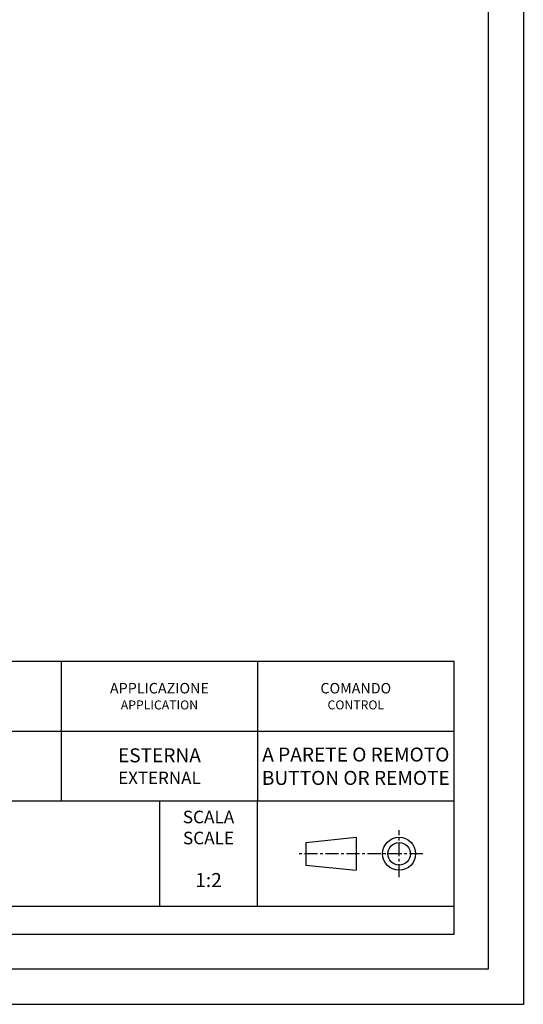
# Paper-space layout 'A3_1123.1' of a CAD drawing. Units: millimetres. Extents: x 421 to 851, y -597 to -290.
# Drawn here: x 774 to 846, y -592 to -451 of the extents above; entities that cross this region are included whole.
import ezdxf

# ---------------------------------------------------------------- set-up
doc = ezdxf.new("R2010")
doc.units = ezdxf.units.MM
doc.linetypes.add('CENTER', pattern=[0.6, 0.375, -0.075, 0.075, -0.075])
doc.styles.add('DAVIDE', font='arial.ttf', dxfattribs={"height": 2.5})
doc.styles.add('TEXTSTYLE_2', font='arial.ttf')

# ---------------------------------------------------------------- blocks, each defined once
blk = doc.blocks.new('I$C39FDDCDA')
at = {"linetype": 'Continuous'}
for p, q in [((1, 4.97), (8.2, 5.72)), ((8.2, 5.72), (8.2, 1)), ((1, 4.97), (1, 1.75)), ((1, 1.75), (8.2, 1))]:
    blk.add_line(p, q, dxfattribs=at)
at = {"linetype": 'CENTER', "ltscale": 5}
for p, q in [((14.32, 0), (14.32, 6.72)), ((17.69, 3.36), (0, 3.36))]:
    blk.add_line(p, q, dxfattribs=at)
for radius in [2.36, 1.61]:
    blk.add_circle((14.32, 3.36), radius)

psp = doc.layouts.new('A3_1123.1')

# ---------------------------------------------------------------- linework, layer by layer
for p, q in [((645.51, -543.01), (835.71, -543.01)), ((779.63, -543.01), (779.63, -563.01)), ((807.67, -543.01), (807.67, -563.01)), ((835.71, -582.01), (835.71, -543.01)), ((835.71, -563.01), (645.51, -563.01)), ((793.65, -563.01), (793.65, -578.01)), ((807.67, -578.01), (807.67, -563.01)), ((645.51, -578.01), (835.71, -578.01)), ((645.51, -582.01), (835.71, -582.01))]:
    psp.add_line(p, q)
at = {"color": 7}
psp.add_line((695.51, -553.01), (835.71, -553.01), dxfattribs=at)
for points in [[(425.61, -295.01), (845.61, -295.01), (845.61, -592.01), (425.61, -592.01)], [(430.61, -300.01), (840.61, -300.01), (840.61, -587.01), (430.61, -587.01)]]:
    psp.add_lwpolyline(points, close=True)

# ---------------------------------------------------------------- block references
psp.add_blockref('I$C39FDDCDA', (813.55, -573.87))

# ---------------------------------------------------------------- texts
at = {"color": 5, "linetype": 'Continuous', "width": 28.04, "attachment_point": 5, "style": 'TEXTSTYLE_2'}
for s, insert, char_height in [('{\\fCalibri|b0|i0|c0|p34;\\C0;APPLICAZIONE\\P\\fCalibri|b0|i1|c0|p34;\\H0.85411x;APPLICATION}', (793.65, -548.01), 1.5), ('{\\fCalibri|b0|i0|c0|p34;\\H0.99646x;\\C0;COMANDO\\P\\fCalibri|b0|i1|c0|p34;\\H0.85714x;CONTROL}', (821.69, -548.01), 1.5), ('{\\fCalibri|b0|i0|c0|p34;\\C0;A PARETE O REMOTO\\fArial|b0|i0|c0|p34;\\P\\fCalibri|b0|i1|c0|p34;BUTTON OR REMOTE}', (821.69, -558.01), 2), ('{\\fCalibri|b0|i0|c0|p34;\\C0;ESTERNA \\P\\fCalibri|b0|i1|c0|p34;\\H0.88889x;EXTERNAL}', (793.65, -558.01), 2)]:
    psp.add_mtext(s, dxfattribs=dict(at, insert=insert, char_height=char_height))
at = {"insert": (800.66, -566.76), "char_height": 1.8, "width": 14.02, "attachment_point": 5, "style": 'DAVIDE'}
psp.add_mtext('{\\fCalibri|b0|i0|c0|p34;\\C7;SCALA \\P\\fCalibri|b0|i1|c0|p34;SCALE}', dxfattribs=at)
at = {"linetype": 'Continuous', "insert": (800.66, -574.26), "char_height": 2, "width": 14.02, "attachment_point": 5, "style": 'TEXTSTYLE_2'}
psp.add_mtext('{\\fCalibri|b0|i0|c0|p34;1:2}', dxfattribs=at)

doc.saveas('drawing.dxf')
